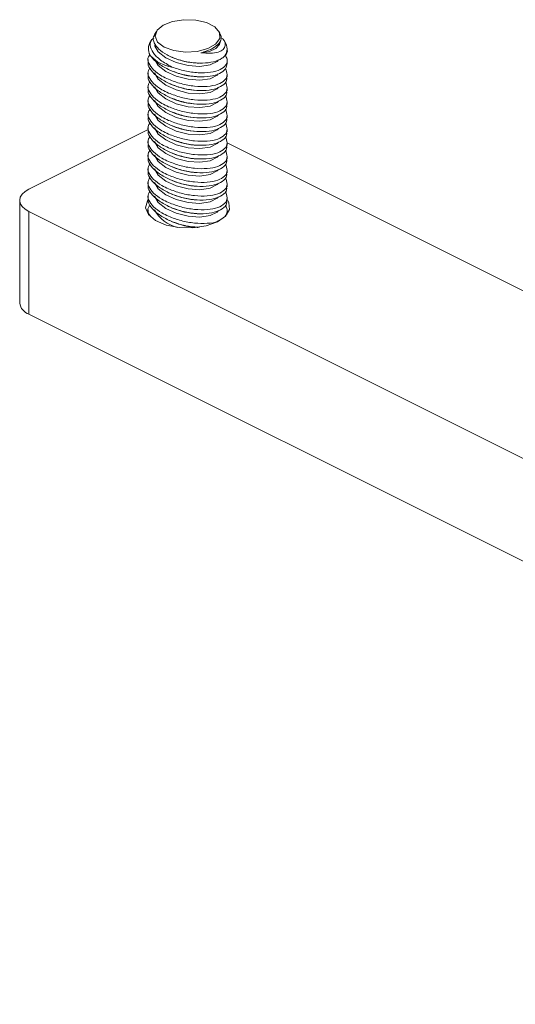
# Model space of a CAD drawing. Units: inches. Extents: x 0 to 341, y 0 to 353.
# Drawn here: x 272 to 282, y 137 to 157 of the extents above; entities that cross this region are included whole.
import ezdxf

# ---------------------------------------------------------------- set-up
doc = ezdxf.new("R2010")
doc.units = ezdxf.units.IN
doc.header["$MEASUREMENT"] = 0

# ---------------------------------------------------------------- blocks, each defined once
blk = doc.blocks.new('Rails & Pivots')
at = {"color": 0, "lineweight": 0}
for p, q in [((274.4994, 157.1363), (274.4617, 157.0688)), ((275.8424, 157.0989), (275.8215, 157.1363)), ((274.3948, 156.9492), (274.3563, 156.8803)), ((275.8431, 156.8903), (275.8594, 156.9621)), ((275.9646, 156.8803), (275.9222, 156.9562)), ((275.9954, 156.7482), (275.9954, 156.7679)), ((274.3255, 156.5474), (274.3255, 156.4813)), ((274.8206, 156.5956), (274.8365, 156.5886)), ((275.3646, 156.469), (275.3937, 156.4681)), ((275.9954, 156.4595), (275.9954, 156.5273)), ((274.3255, 156.2582), (274.3255, 156.192)), ((274.786, 156.3216), (274.8365, 156.2993)), ((275.9954, 156.1716), (275.9954, 156.2371)), ((274.7852, 156.0327), (274.8365, 156.0101)), ((275.3646, 156.1798), (275.4186, 156.1781)), ((274.3255, 155.9689), (274.3255, 155.9028)), ((275.3646, 155.8905), (275.4186, 155.8889)), ((275.9954, 155.8824), (275.9954, 155.9479)), ((274.3255, 155.6797), (274.3255, 155.6135)), ((274.7852, 155.7435), (274.8365, 155.7208)), ((275.3646, 155.6013), (275.4186, 155.5997)), ((275.9954, 155.5931), (275.9954, 155.6586)), ((274.3255, 155.3905), (274.3255, 155.3243)), ((274.7852, 155.4542), (274.8365, 155.4316)), ((275.9954, 155.3039), (275.9954, 155.3694)), ((274.7852, 155.165), (274.8365, 155.1424)), ((275.3646, 155.3121), (275.4186, 155.3104)), ((271.8083, 153.8056), (274.3255, 155.0642)), ((274.3255, 155.1012), (274.3255, 155.0351)), ((275.3646, 155.0228), (275.4186, 155.0212)), ((275.9954, 155.0147), (275.9954, 155.0801)), ((274.3255, 154.812), (274.3255, 154.7458)), ((274.7852, 154.8757), (274.8365, 154.8531)), ((275.3646, 154.7336), (275.4186, 154.7319)), ((275.9954, 154.7254), (275.9954, 154.7909)), ((275.9954, 154.7822), (282.8644, 151.3477)), ((274.7852, 154.5865), (274.8365, 154.5639)), ((274.3255, 154.5227), (274.3255, 154.4566)), ((275.3646, 154.4443), (275.4186, 154.4427)), ((275.9954, 154.4362), (275.9954, 154.5017)), ((274.3255, 154.2335), (274.3255, 154.1673)), ((274.7852, 154.2973), (274.8365, 154.2747)), ((275.3646, 154.1551), (275.4186, 154.1535)), ((275.9954, 154.1469), (275.9954, 154.2124)), ((274.3255, 153.9443), (274.3255, 153.8781)), ((274.7852, 154.008), (274.8365, 153.9854)), ((275.9954, 153.8577), (275.9954, 153.9232)), ((274.7852, 153.7188), (274.8365, 153.6962)), ((275.3646, 153.8659), (275.4186, 153.8642)), ((271.6127, 153.5695), (271.6127, 151.4002)), ((274.3255, 153.655), (274.3255, 153.5889)), ((275.3646, 153.5766), (275.4186, 153.575)), ((275.9954, 153.5685), (275.9954, 153.6339)), ((300.9612, 138.7568), (271.8083, 153.3333)), ((271.8083, 151.164), (271.8083, 153.3333)), ((274.3255, 153.3658), (274.3255, 153.2996)), ((274.7852, 153.4295), (274.8365, 153.4069)), ((275.3646, 153.2874), (275.4186, 153.2857)), ((275.9954, 153.2792), (275.9954, 153.3447)), ((274.7852, 153.1403), (274.8365, 153.1177)), ((275.3646, 152.9981), (275.3778, 152.9977)), ((300.9612, 136.5875), (271.8083, 151.164))]:
    blk.add_line(p, q, dxfattribs=at)
at = {"color": 0, "lineweight": 0, "flags": 128}
for points in [[(275.0813, 157.3848), (275.3329, 157.3761), (275.5613, 157.3225), (275.7355, 157.2313), (275.832, 157.1148), (275.8379, 156.9887), (275.7522, 156.8701), (275.5866, 156.7749), (275.3635, 156.7161), (275.1129, 156.7016), (274.8688, 156.7333), (274.6641, 156.8069), (274.5263, 156.9126), (274.4743, 157.036), (274.5149, 157.1605), (274.6427, 157.2692), (274.8404, 157.3475), (275.0813, 157.3848)], [(274.3317, 156.8189), (274.3462, 156.8604), (274.3563, 156.8803)], [(275.8128, 156.537), (275.7819, 156.504), (275.6332, 156.4283), (275.4197, 156.3971), (275.17, 156.4145), (274.9179, 156.4783), (274.6975, 156.5797), (274.5385, 156.7052), (274.4624, 156.8377)], [(275.8431, 156.8903), (275.8336, 156.8615), (275.7583, 156.7748), (275.6234, 156.7148), (275.4424, 156.6873)], [(275.8071, 156.2405), (275.7819, 156.2148), (275.6332, 156.1391), (275.4197, 156.1079), (275.17, 156.1253), (274.9179, 156.1891), (274.6975, 156.2905), (274.5385, 156.4159), (274.4624, 156.5484)], [(275.8111, 155.9562), (275.7819, 155.9255), (275.6332, 155.8498), (275.4197, 155.8186), (275.17, 155.8361), (274.9179, 155.8998), (274.6975, 156.0013), (274.5385, 156.1267), (274.4624, 156.2592)], [(275.8111, 155.667), (275.7819, 155.6363), (275.6332, 155.5606), (275.4197, 155.5294), (275.17, 155.5468), (274.9179, 155.6106), (274.6975, 155.712), (274.5385, 155.8375), (274.4624, 155.97)], [(275.8111, 155.3777), (275.7819, 155.347), (275.6332, 155.2714), (275.4197, 155.2401), (275.17, 155.2576), (274.9179, 155.3213), (274.6975, 155.4228), (274.5385, 155.5482), (274.4624, 155.6807)], [(275.8111, 155.0885), (275.7819, 155.0578), (275.6332, 154.9821), (275.4197, 154.9509), (275.17, 154.9683), (274.9179, 155.0321), (274.6975, 155.1335), (274.5385, 155.259), (274.4624, 155.3915)], [(275.8111, 154.7993), (275.7819, 154.7686), (275.6332, 154.6929), (275.4197, 154.6617), (275.17, 154.6791), (274.9179, 154.7429), (274.6975, 154.8443), (274.5385, 154.9697), (274.4624, 155.1022)], [(275.8111, 154.51), (275.7819, 154.4793), (275.6332, 154.4036), (275.4197, 154.3724), (275.17, 154.3899), (274.9179, 154.4536), (274.6975, 154.5551), (274.5385, 154.6805), (274.4624, 154.813)], [(275.8111, 154.2208), (275.7819, 154.1901), (275.6332, 154.1144), (275.4197, 154.0832), (275.17, 154.1006), (274.9179, 154.1644), (274.6975, 154.2658), (274.5385, 154.3913), (274.4624, 154.5238)], [(275.8111, 153.9316), (275.7819, 153.9008), (275.6332, 153.8252), (275.4197, 153.7939), (275.17, 153.8114), (274.9179, 153.8751), (274.6975, 153.9766), (274.5385, 154.102), (274.4624, 154.2345)], [(275.8111, 153.6423), (275.7819, 153.6116), (275.6332, 153.5359), (275.4197, 153.5047), (275.17, 153.5222), (274.9179, 153.5859), (274.6975, 153.6873), (274.5385, 153.8128), (274.4624, 153.9453)], [(271.8083, 153.3333), (271.7252, 153.3839), (271.6635, 153.4416), (271.6255, 153.5043), (271.6127, 153.5695), (271.6255, 153.6346), (271.6635, 153.6973), (271.7252, 153.755), (271.8083, 153.8056)], [(275.7886, 153.1143), (275.5506, 153.0294), (275.2703, 152.9877), (274.9781, 152.9937), (274.7057, 153.0469), (274.4825, 153.1414), (274.3328, 153.267), (274.2728, 153.4101), (274.309, 153.5552), (274.3235, 153.5775)], [(275.8111, 153.3531), (275.7819, 153.3224), (275.6332, 153.2467), (275.4197, 153.2155), (275.17, 153.2329), (274.9179, 153.2967), (274.6975, 153.3981), (274.5385, 153.5236), (274.4624, 153.6561)], [(276.0061, 153.5646), (276.0299, 153.5196), (276.042, 153.3735), (275.9586, 153.2334), (275.7886, 153.1143)]]:
    blk.add_lwpolyline(points, dxfattribs=at)
at = {"color": 0, "lineweight": 0}
for centre, radius, start, end in [((275.756, 156.7663), 0.2377, 313.01617, 28.65538), ((274.9385, 157.1396), 0.7627, 222.59744, 261.64354), ((275.415, 157.9178), 1.4496, 246.48031, 268.00788), ((275.415, 157.6286), 1.4497, 246.48051, 268.00732), ((275.415, 157.3393), 1.4496, 246.48031, 268.00788), ((275.415, 157.0502), 1.4498, 246.48124, 268.00694), ((275.415, 156.7608), 1.4496, 246.48031, 268.00788), ((275.415, 156.4717), 1.4498, 246.48124, 268.00694), ((275.415, 156.1823), 1.4496, 246.48031, 268.00788), ((275.415, 155.8932), 1.4498, 246.48124, 268.00694), ((275.415, 155.6039), 1.4496, 246.48031, 268.00788), ((275.415, 155.3147), 1.4497, 246.48084, 268.00734), ((275.415, 155.0254), 1.4496, 246.48031, 268.00788), ((275.1251, 153.7337), 0.7574, 208.96842, 256.53436), ((275.415, 154.7362), 1.4497, 246.48084, 268.00734), ((275.415, 154.4469), 1.4496, 246.48031, 268.00788), ((271.9053, 151.4435), 0.2958, 188.4163, 250.86233)]:
    blk.add_arc(centre, radius, start, end, dxfattribs=at)
for points, knots in [([(274.4706, 157.0635), (274.4599, 157.0498), (274.4214, 157.0006), (274.4455, 156.8936), (274.5412, 156.761), (274.7165, 156.6379), (274.9468, 156.5397), (275.2105, 156.4775), (275.4777, 156.4598), (275.7158, 156.4896), (275.854, 156.5444), (275.9075, 156.5845), (275.9182, 156.5926)], [0, 0, 0, 0, 0.0440374, 0.1582651, 0.271614, 0.3853252, 0.5004089, 0.6171548, 0.7350809, 0.8532382, 0.9706556, 1, 1, 1, 1]), ([(275.8237, 156.8912), (275.8279, 156.8961), (275.858, 156.9312), (275.8851, 156.9997), (275.8525, 157.0669), (275.838, 157.0968)], [0, 0, 0, 0, 0.0837303, 0.5931426, 1, 1, 1, 1]), ([(274.3317, 156.8189), (274.3298, 156.7708), (274.3273, 156.7071), (274.3673, 156.6399), (274.3771, 156.6234)], [0, 0, 0, 0, 0.7539329, 1, 1, 1, 1]), ([(274.8277, 156.385), (274.7437, 156.4324), (274.5762, 156.5269), (274.416, 156.6901), (274.3588, 156.8416), (274.3735, 156.9483), (274.4302, 156.9869), (274.4428, 156.9954)], [0, 0, 0, 0, 0.2420008, 0.4826422, 0.711962, 0.935974, 1, 1, 1, 1]), ([(275.8929, 156.9903), (275.9043, 156.9773), (275.9509, 156.9243), (275.9612, 156.8398), (275.9218, 156.7527), (275.8128, 156.6957), (275.6504, 156.6698), (275.5116, 156.6814), (275.4424, 156.6873)], [0, 0, 0, 0, 0.0603256, 0.2459376, 0.425338, 0.609118, 0.8049866, 1, 1, 1, 1]), ([(275.4424, 156.6873), (275.4617, 156.6922), (275.5553, 156.7164), (275.7013, 156.7763), (275.7915, 156.8485), (275.8216, 156.8885), (275.8237, 156.8912)], [0, 0, 0, 0, 0.112352, 0.5456474, 0.9691282, 1, 1, 1, 1]), ([(274.3651, 156.6455), (274.3528, 156.631), (274.3094, 156.5799), (274.3305, 156.4661), (274.4277, 156.3249), (274.5841, 156.2074), (274.7082, 156.1481), (274.7553, 156.1256)], [0, 0, 0, 0, 0.0984962, 0.3492397, 0.5979011, 0.8471813, 1, 1, 1, 1]), ([(275.9922, 156.4597), (275.9859, 156.4197), (275.9728, 156.3364), (275.8423, 156.2413), (275.6412, 156.1822), (275.3824, 156.1712), (275.0959, 156.2116), (274.8134, 156.3007), (274.5718, 156.4275), (274.4357, 156.5426), (274.3884, 156.6078), (274.3771, 156.6234)], [0, 0, 0, 0, 0.108435, 0.2260589, 0.3451472, 0.4664388, 0.5899772, 0.7148992, 0.8394583, 0.9616552, 1, 1, 1, 1]), ([(274.8277, 156.385), (274.9186, 156.3549), (275.1008, 156.2947), (275.3907, 156.2573), (275.6525, 156.2653), (275.8594, 156.3224), (275.9789, 156.422), (276.0129, 156.5336), (275.9705, 156.6103), (275.9548, 156.6386)], [0, 0, 0, 0, 0.1523909, 0.3051598, 0.459827, 0.6142933, 0.7660507, 0.913684, 1, 1, 1, 1]), ([(275.9952, 156.7482), (275.9953, 156.748), (276.0105, 156.7017), (275.9742, 156.6483), (275.9288, 156.6032), (275.9182, 156.5926)], [0, 0, 0, 0, 0.0038645, 0.7657936, 1, 1, 1, 1]), ([(274.7587, 156.0446), (274.6801, 156.0861), (274.523, 156.1689), (274.3798, 156.3169), (274.3157, 156.4264), (274.3297, 156.4742), (274.3316, 156.4809)], [0, 0, 0, 0, 0.3197503, 0.6389121, 0.9494523, 1, 1, 1, 1]), ([(274.3692, 156.3619), (274.3553, 156.3457), (274.3098, 156.2928), (274.3302, 156.177), (274.4278, 156.0356), (274.5841, 155.9182), (274.7082, 155.8589), (274.7553, 155.8363)], [0, 0, 0, 0, 0.109702, 0.3573287, 0.6028993, 0.8490811, 1, 1, 1, 1]), ([(274.7587, 155.7554), (274.6801, 155.7968), (274.523, 155.8797), (274.3798, 156.0277), (274.3157, 156.1372), (274.3297, 156.185), (274.3316, 156.1917)], [0, 0, 0, 0, 0.31974999, 0.63891214, 0.94945233, 1, 1, 1, 1]), ([(274.7553, 156.1256), (274.8428, 156.0921), (275.018, 156.0252), (275.309, 155.9746), (275.5811, 155.9686), (275.8072, 156.012), (275.9542, 156.1002), (276.0142, 156.2188), (275.977, 156.3103), (275.9595, 156.3536)], [0, 0, 0, 0, 0.1448241, 0.2898744, 0.4371178, 0.5848304, 0.7306158, 0.872658, 1, 1, 1, 1]), ([(274.3692, 156.0727), (274.3553, 156.0564), (274.3098, 156.0036), (274.3302, 155.8877), (274.4278, 155.7464), (274.5841, 155.6289), (274.7082, 155.5696), (274.7553, 155.5471)], [0, 0, 0, 0, 0.1097019, 0.3573286, 0.6028992, 0.8490808, 1, 1, 1, 1]), ([(274.7553, 155.8363), (274.8428, 155.8029), (275.018, 155.7359), (275.309, 155.6854), (275.5812, 155.6793), (275.8071, 155.7227), (275.9543, 155.811), (276.0147, 155.9319), (275.9761, 156.0262), (275.9573, 156.0721)], [0, 0, 0, 0, 0.1437064, 0.2876371, 0.4337441, 0.5803166, 0.7249769, 0.8659228, 1, 1, 1, 1]), ([(275.9839, 156.1716), (275.986, 156.1484), (275.9921, 156.0801), (275.9028, 155.9884), (275.7325, 155.9115), (275.4928, 155.8803), (275.2149, 155.8999), (274.9586, 155.9604), (274.8151, 156.0209), (274.7587, 156.0446)], [0, 0, 0, 0, 0.0812398, 0.2388485, 0.3978364, 0.5594704, 0.7242323, 0.8914841, 1, 1, 1, 1]), ([(274.3692, 155.7834), (274.3553, 155.7672), (274.3098, 155.7143), (274.3302, 155.5985), (274.4278, 155.4571), (274.5841, 155.3397), (274.7082, 155.2804), (274.7553, 155.2578)], [0, 0, 0, 0, 0.109702, 0.3573287, 0.6028993, 0.8490811, 1, 1, 1, 1]), ([(274.7587, 155.4662), (274.6801, 155.5076), (274.523, 155.5904), (274.3798, 155.7384), (274.3157, 155.8479), (274.3297, 155.8957), (274.3316, 155.9024)], [0, 0, 0, 0, 0.3197503, 0.6389121, 0.9494523, 1, 1, 1, 1]), ([(274.7553, 155.5471), (274.8428, 155.5136), (275.018, 155.4467), (275.309, 155.3962), (275.5812, 155.3901), (275.8071, 155.4335), (275.9543, 155.5217), (276.0147, 155.6426), (275.9761, 155.7369), (275.9573, 155.7829)], [0, 0, 0, 0, 0.1437064, 0.2876371, 0.4337441, 0.5803166, 0.7249769, 0.8659228, 1, 1, 1, 1]), ([(275.9839, 155.8824), (275.986, 155.8592), (275.9921, 155.7909), (275.9028, 155.6991), (275.7325, 155.6223), (275.4928, 155.5911), (275.2149, 155.6107), (274.9586, 155.6712), (274.8151, 155.7316), (274.7587, 155.7554)], [0, 0, 0, 0, 0.0812398, 0.2388484, 0.3978364, 0.5594704, 0.7242323, 0.8914841, 1, 1, 1, 1]), ([(274.7587, 155.1769), (274.6801, 155.2184), (274.523, 155.3012), (274.3798, 155.4492), (274.3157, 155.5587), (274.3297, 155.6065), (274.3316, 155.6132)], [0, 0, 0, 0, 0.31974999, 0.63891214, 0.94945233, 1, 1, 1, 1]), ([(275.9839, 155.5932), (275.986, 155.5699), (275.9921, 155.5017), (275.9028, 155.4099), (275.7325, 155.3331), (275.4928, 155.3018), (275.2149, 155.3215), (274.9586, 155.3819), (274.8151, 155.4424), (274.7587, 155.4662)], [0, 0, 0, 0, 0.0812398, 0.2388484, 0.3978364, 0.5594704, 0.7242323, 0.8914841, 1, 1, 1, 1]), ([(274.3692, 155.4942), (274.3553, 155.478), (274.3098, 155.4251), (274.3302, 155.3092), (274.4278, 155.1679), (274.5841, 155.0505), (274.7082, 154.9912), (274.7553, 154.9686)], [0, 0, 0, 0, 0.1097019, 0.3573286, 0.6028992, 0.8490808, 1, 1, 1, 1]), ([(274.7553, 155.2578), (274.8428, 155.2244), (275.018, 155.1575), (275.309, 155.1069), (275.5812, 155.1008), (275.8071, 155.1443), (275.9543, 155.2325), (276.0147, 155.3534), (275.9761, 155.4477), (275.9573, 155.4937)], [0, 0, 0, 0, 0.1437064, 0.2876371, 0.4337441, 0.5803166, 0.7249769, 0.8659228, 1, 1, 1, 1]), ([(274.3692, 155.2049), (274.3553, 155.1887), (274.3098, 155.1359), (274.3302, 155.02), (274.4278, 154.8787), (274.5841, 154.7612), (274.7082, 154.7019), (274.7553, 154.6794)], [0, 0, 0, 0, 0.109702, 0.3573287, 0.6028993, 0.8490811, 1, 1, 1, 1]), ([(274.7587, 154.8877), (274.6801, 154.9291), (274.523, 155.0119), (274.3798, 155.1599), (274.3157, 155.2695), (274.3297, 155.3173), (274.3316, 155.324)], [0, 0, 0, 0, 0.3197503, 0.6389121, 0.9494523, 1, 1, 1, 1]), ([(274.7553, 154.9686), (274.8428, 154.9352), (275.018, 154.8682), (275.309, 154.8177), (275.5812, 154.8116), (275.8071, 154.855), (275.9543, 154.9433), (276.0147, 155.0641), (275.9761, 155.1584), (275.9573, 155.2044)], [0, 0, 0, 0, 0.1437064, 0.2876371, 0.4337441, 0.5803166, 0.7249769, 0.8659228, 1, 1, 1, 1]), ([(275.9839, 155.3039), (275.986, 155.2807), (275.9921, 155.2124), (275.9028, 155.1207), (275.7325, 155.0438), (275.4928, 155.0126), (275.2149, 155.0322), (274.9586, 155.0927), (274.8151, 155.1531), (274.7587, 155.1769)], [0, 0, 0, 0, 0.0812398, 0.2388484, 0.3978364, 0.5594704, 0.7242321, 0.8914841, 1, 1, 1, 1]), ([(274.7587, 154.5984), (274.6801, 154.6399), (274.523, 154.7227), (274.3798, 154.8707), (274.3157, 154.9802), (274.3297, 155.028), (274.3316, 155.0347)], [0, 0, 0, 0, 0.31974999, 0.63891214, 0.94945233, 1, 1, 1, 1]), ([(275.9839, 155.0147), (275.986, 154.9915), (275.9921, 154.9232), (275.9028, 154.8314), (275.7325, 154.7546), (275.4928, 154.7233), (275.2149, 154.743), (274.9586, 154.8035), (274.8151, 154.8639), (274.7587, 154.8877)], [0, 0, 0, 0, 0.0812398, 0.2388484, 0.3978364, 0.5594704, 0.7242323, 0.8914841, 1, 1, 1, 1]), ([(274.3692, 154.9157), (274.3553, 154.8995), (274.3098, 154.8466), (274.3302, 154.7308), (274.4278, 154.5894), (274.5841, 154.472), (274.7082, 154.4127), (274.7553, 154.3901)], [0, 0, 0, 0, 0.1097019, 0.3573286, 0.6028993, 0.8490811, 1, 1, 1, 1]), ([(274.7587, 154.3092), (274.6801, 154.3506), (274.523, 154.4335), (274.3798, 154.5815), (274.3157, 154.691), (274.3297, 154.7388), (274.3316, 154.7455)], [0, 0, 0, 0, 0.3197503, 0.6389121, 0.9494523, 1, 1, 1, 1]), ([(274.7553, 154.6794), (274.8428, 154.6459), (275.018, 154.579), (275.309, 154.5284), (275.5812, 154.5224), (275.8071, 154.5658), (275.9543, 154.654), (276.0147, 154.7749), (275.9761, 154.8692), (275.9573, 154.9152)], [0, 0, 0, 0, 0.1437064, 0.2876371, 0.4337441, 0.5803166, 0.7249769, 0.8659228, 1, 1, 1, 1]), ([(274.3692, 154.6265), (274.3553, 154.6102), (274.3098, 154.5574), (274.3302, 154.4415), (274.4278, 154.3002), (274.5841, 154.1827), (274.7082, 154.1234), (274.7553, 154.1009)], [0, 0, 0, 0, 0.109702, 0.3573287, 0.6028993, 0.8490811, 1, 1, 1, 1]), ([(274.7553, 154.3901), (274.8428, 154.3567), (275.018, 154.2897), (275.309, 154.2392), (275.5812, 154.2331), (275.8071, 154.2765), (275.9543, 154.3648), (276.0147, 154.4857), (275.9761, 154.58), (275.9573, 154.6259)], [0, 0, 0, 0, 0.1437064, 0.2876371, 0.4337441, 0.5803166, 0.7249769, 0.8659228, 1, 1, 1, 1]), ([(275.9839, 154.7254), (275.986, 154.7022), (275.9921, 154.634), (275.9028, 154.5422), (275.7325, 154.4653), (275.4928, 154.4341), (275.2149, 154.4537), (274.9586, 154.5142), (274.8151, 154.5747), (274.7587, 154.5984)], [0, 0, 0, 0, 0.0812398, 0.2388484, 0.3978364, 0.5594704, 0.7242321, 0.8914841, 1, 1, 1, 1]), ([(274.3692, 154.3372), (274.3553, 154.321), (274.3098, 154.2681), (274.3302, 154.1523), (274.4278, 154.0109), (274.5841, 153.8935), (274.7082, 153.8342), (274.7553, 153.8117)], [0, 0, 0, 0, 0.1097019, 0.3573286, 0.6028993, 0.8490811, 1, 1, 1, 1]), ([(274.7587, 154.02), (274.6801, 154.0614), (274.523, 154.1442), (274.3798, 154.2922), (274.3157, 154.4017), (274.3297, 154.4495), (274.3316, 154.4562)], [0, 0, 0, 0, 0.31974999, 0.63891214, 0.94945233, 1, 1, 1, 1]), ([(274.7553, 154.1009), (274.8428, 154.0674), (275.018, 154.0005), (275.309, 153.95), (275.5812, 153.9439), (275.8071, 153.9873), (275.9543, 154.0755), (276.0147, 154.1964), (275.9761, 154.2907), (275.9573, 154.3367)], [0, 0, 0, 0, 0.1437066, 0.2876371, 0.433744, 0.5803166, 0.7249769, 0.8659228, 1, 1, 1, 1]), ([(275.9839, 154.4362), (275.986, 154.413), (275.9921, 154.3447), (275.9028, 154.2529), (275.7325, 154.1761), (275.4928, 154.1449), (275.2149, 154.1645), (274.9586, 154.225), (274.8151, 154.2854), (274.7587, 154.3092)], [0, 0, 0, 0, 0.0812398, 0.2388484, 0.3978364, 0.5594704, 0.7242323, 0.8914841, 1, 1, 1, 1]), ([(274.7587, 153.7307), (274.6801, 153.7722), (274.523, 153.855), (274.3798, 154.003), (274.3157, 154.1125), (274.3297, 154.1603), (274.3316, 154.167)], [0, 0, 0, 0, 0.3197503, 0.6389121, 0.9494523, 1, 1, 1, 1]), ([(275.9839, 154.147), (275.986, 154.1237), (275.9921, 154.0555), (275.9028, 153.9637), (275.7325, 153.8869), (275.4928, 153.8556), (275.2149, 153.8753), (274.9586, 153.9358), (274.8151, 153.9962), (274.7587, 154.02)], [0, 0, 0, 0, 0.0812398, 0.2388484, 0.3978364, 0.5594704, 0.7242321, 0.8914841, 1, 1, 1, 1]), ([(274.3692, 154.048), (274.3553, 154.0318), (274.3098, 153.9789), (274.3302, 153.863), (274.4278, 153.7217), (274.5841, 153.6043), (274.7082, 153.545), (274.7553, 153.5224)], [0, 0, 0, 0, 0.109702, 0.3573287, 0.6028993, 0.8490811, 1, 1, 1, 1]), ([(274.7553, 153.8117), (274.8428, 153.7782), (275.018, 153.7113), (275.309, 153.6607), (275.5812, 153.6546), (275.8071, 153.6981), (275.9543, 153.7863), (276.0147, 153.9072), (275.9761, 154.0015), (275.9573, 154.0475)], [0, 0, 0, 0, 0.1437064, 0.2876371, 0.4337441, 0.5803166, 0.7249769, 0.8659228, 1, 1, 1, 1]), ([(274.3692, 153.7587), (274.3553, 153.7425), (274.3098, 153.6897), (274.3302, 153.5738), (274.4278, 153.4325), (274.5841, 153.315), (274.7082, 153.2557), (274.7553, 153.2332)], [0, 0, 0, 0, 0.109702, 0.3573287, 0.6028993, 0.8490811, 1, 1, 1, 1]), ([(274.7587, 153.4415), (274.6801, 153.4829), (274.523, 153.5657), (274.3798, 153.7137), (274.3157, 153.8233), (274.3297, 153.8711), (274.3316, 153.8778)], [0, 0, 0, 0, 0.31974999, 0.63891214, 0.94945233, 1, 1, 1, 1]), ([(274.7553, 153.5224), (274.8428, 153.489), (275.018, 153.422), (275.309, 153.3715), (275.5812, 153.3654), (275.8071, 153.4088), (275.9543, 153.4971), (276.0147, 153.618), (275.9761, 153.7123), (275.9573, 153.7582)], [0, 0, 0, 0, 0.1437066, 0.2876371, 0.4337442, 0.5803166, 0.7249769, 0.8659228, 1, 1, 1, 1]), ([(275.9839, 153.8577), (275.986, 153.8345), (275.9921, 153.7662), (275.9028, 153.6745), (275.7325, 153.5976), (275.4928, 153.5664), (275.2149, 153.586), (274.9586, 153.6465), (274.8151, 153.7069), (274.7587, 153.7307)], [0, 0, 0, 0, 0.0812398, 0.2388484, 0.3978364, 0.5594704, 0.7242323, 0.8914841, 1, 1, 1, 1]), ([(274.7587, 153.1523), (274.6801, 153.1937), (274.523, 153.2765), (274.3798, 153.4245), (274.3157, 153.534), (274.3297, 153.5818), (274.3316, 153.5885)], [0, 0, 0, 0, 0.31975, 0.6389121, 0.9494523, 1, 1, 1, 1]), ([(275.9839, 153.5685), (275.986, 153.5453), (275.9921, 153.477), (275.9028, 153.3852), (275.7325, 153.3084), (275.4928, 153.2772), (275.2149, 153.2968), (274.9586, 153.3573), (274.8151, 153.4177), (274.7587, 153.4415)], [0, 0, 0, 0, 0.0812398, 0.2388484, 0.3978364, 0.5594704, 0.7242321, 0.8914838, 1, 1, 1, 1]), ([(274.3692, 153.4695), (274.3555, 153.4533), (274.311, 153.4005), (274.3162, 153.314), (274.3657, 153.2499), (274.3789, 153.2327)], [0, 0, 0, 0, 0.2449715, 0.7979373, 1, 1, 1, 1]), ([(275.9499, 153.2342), (275.9711, 153.2663), (276.0164, 153.3348), (275.9778, 153.4224), (275.9573, 153.469)], [0, 0, 0, 0, 0.4682786, 1, 1, 1, 1]), ([(274.7553, 153.2332), (274.8427, 153.1998), (275.0177, 153.1329), (275.3102, 153.0816), (275.5763, 153.0787), (275.7549, 153.1013), (275.8096, 153.1359), (275.8166, 153.1403)], [0, 0, 0, 0, 0.2388949, 0.4781627, 0.7210483, 0.9647078, 1, 1, 1, 1]), ([(275.4101, 153.0019), (275.3456, 153.0043), (275.1893, 153.0103), (274.9583, 153.0687), (274.8151, 153.1287), (274.7587, 153.1523)], [0, 0, 0, 0, 0.2986312, 0.724008, 1, 1, 1, 1])]:
    blk.add_open_spline(points, degree=3, knots=knots, dxfattribs=at)

msp = doc.modelspace()

# ---------------------------------------------------------------- block references
at = {"lineweight": 0}
msp.add_blockref('Rails & Pivots', (0, 0), dxfattribs=at)

doc.saveas('drawing.dxf')
